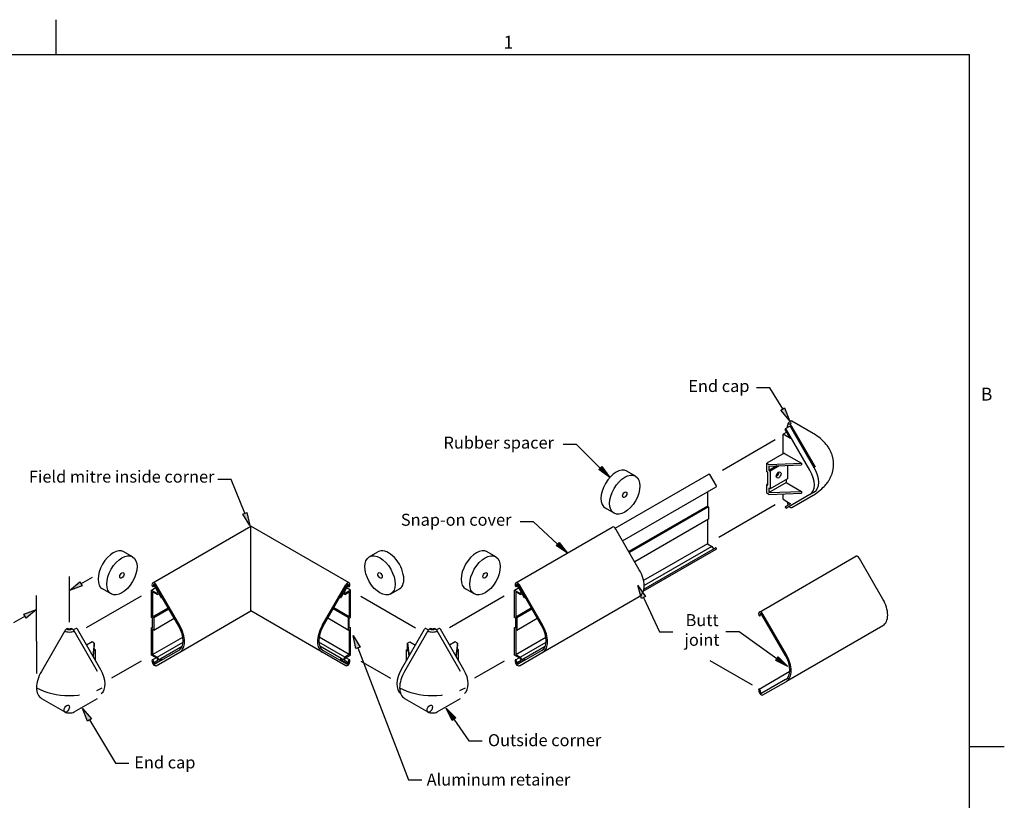
# Model space of a CAD drawing. Units: inches. Extents: x 0.1 to 10.8, y 0.2 to 8.4.
# Drawn here: x 5.3 to 10.8, y 4 to 8.4 of the extents above; entities that cross this region are included whole.
import ezdxf

# ---------------------------------------------------------------- set-up
doc = ezdxf.new("R2010")
doc.units = ezdxf.units.IN
doc.header["$MEASUREMENT"] = 0
doc.linetypes.add('CENTER', pattern=[0.4, 0.25, -0.05, 0.05, -0.05])
doc.styles.add('SLDTEXTSTYLE0', font='TXT', dxfattribs={"width": 0.75})
doc.styles.add('SLDTEXTSTYLE2', font='TXT', dxfattribs={"width": 0.605})

msp = doc.modelspace()

# ---------------------------------------------------------------- hatches: boundary and pattern name
at = {"linetype": 'Continuous'}
for points in [[(9.5665, 6.1886), (9.5879, 6.2016), (9.6162, 6.1308)], [(8.5396, 5.8532), (8.5572, 5.8711), (8.6021, 5.8095)], [(6.5319, 5.6028), (6.5551, 5.6122), (6.5718, 5.5378)], [(8.2991, 5.4246), (8.316, 5.4431), (8.3629, 5.3829)], [(5.5547, 5.1722), (5.6135, 5.2207), (5.626, 5.199)], [(8.8038, 5.1379), (8.781, 5.1273), (8.7608, 5.2008)], [(5.3693, 5.0652), (5.3105, 5.0168), (5.2979, 5.0385)], [(7.1933, 4.8533), (7.1699, 4.8443), (7.1547, 4.919)], [(9.5374, 4.7773), (9.5519, 4.7977), (9.6059, 4.7439)], [(5.6789, 4.4486), (5.6574, 4.4357), (5.6293, 4.5066)], [(7.733, 4.4536), (7.7123, 4.4393), (7.6799, 4.5083)]]:
    msp.add_hatch(color=256, dxfattribs=at).paths.add_polyline_path(points, flags=0)

# ---------------------------------------------------------------- linework, layer by layer
for p, q in [((5.4799, 8.1921), (5.4799, 8.3889)), ((0.3299, 8.1921), (10.6299, 8.1921)), ((10.6299, 0.3921), (10.6299, 8.1921)), ((9.5054, 6.3134), (9.4302, 6.3134)), ((9.5772, 6.1951), (9.5054, 6.3134)), ((9.5665, 6.1886), (9.5879, 6.2016)), ((9.6162, 6.1308), (9.5665, 6.1886)), ((9.5879, 6.2016), (9.6162, 6.1308)), ((9.7615, 6.0501), (9.6293, 6.1264)), ((9.6003, 6.0648), (9.5788, 6.0524)), ((9.6216, 6.0277), (9.5788, 6.0524)), ((9.5788, 5.9427), (9.5788, 6.0524)), ((9.6216, 6.0277), (9.5915, 6.0799)), ((9.6161, 6.0968), (9.5917, 6.0827)), ((9.731, 5.8498), (9.5994, 6.0779)), ((9.6033, 6.0894), (9.6033, 6.099)), ((9.7554, 5.8639), (9.6238, 6.092)), ((9.7615, 5.8675), (9.6293, 6.0964)), ((9.2368, 5.8509), (9.5352, 6.0232)), ((9.7718, 6.0426), (9.7615, 6.0501)), ((9.7811, 6.0353), (9.7718, 6.0426)), ((9.7896, 6.0282), (9.7811, 6.0353)), ((9.7972, 6.0213), (9.7896, 6.0282)), ((9.8041, 6.0148), (9.7972, 6.0213)), ((9.8103, 6.0085), (9.8041, 6.0148)), ((9.8159, 6.0025), (9.8103, 6.0085)), ((9.8208, 5.9968), (9.8159, 6.0025)), ((9.8252, 5.9915), (9.8208, 5.9968)), ((8.4133, 5.9944), (8.3381, 5.9944)), ((8.5484, 5.8621), (8.4133, 5.9944)), ((9.5849, 5.9462), (9.4872, 5.8898)), ((9.5849, 5.9462), (9.5971, 5.9391)), ((9.8292, 5.9865), (9.8252, 5.9915)), ((9.8327, 5.9817), (9.8292, 5.9865)), ((9.8358, 5.9772), (9.8327, 5.9817)), ((9.8386, 5.9728), (9.8358, 5.9772)), ((9.8411, 5.9686), (9.8386, 5.9728)), ((9.8433, 5.9645), (9.8411, 5.9686)), ((9.8454, 5.9605), (9.8433, 5.9645)), ((9.8474, 5.9565), (9.8454, 5.9605)), ((9.8492, 5.9525), (9.8474, 5.9565)), ((9.8509, 5.9485), (9.8492, 5.9525)), ((9.8524, 5.9446), (9.8509, 5.9485)), ((9.8539, 5.9407), (9.8524, 5.9446)), ((9.4872, 5.8415), (9.4872, 5.8898)), ((9.4872, 5.8898), (9.4994, 5.8827)), ((9.4994, 5.8827), (9.6826, 5.8898)), ((9.5971, 5.9391), (9.6826, 5.8898)), ((9.6826, 5.8898), (9.6826, 5.8796)), ((9.8552, 5.9368), (9.8539, 5.9407)), ((9.8564, 5.9329), (9.8552, 5.9368)), ((9.8575, 5.929), (9.8564, 5.9329)), ((9.8586, 5.9252), (9.8575, 5.929)), ((9.8595, 5.9213), (9.8586, 5.9252)), ((9.8603, 5.9175), (9.8595, 5.9213)), ((9.8611, 5.9136), (9.8603, 5.9175)), ((9.8617, 5.9098), (9.8611, 5.9136)), ((9.8623, 5.906), (9.8617, 5.9098)), ((9.8627, 5.9022), (9.8623, 5.906)), ((9.8631, 5.8984), (9.8627, 5.9022)), ((9.8634, 5.8946), (9.8631, 5.8984)), ((9.8636, 5.8908), (9.8634, 5.8946)), ((9.8638, 5.887), (9.8636, 5.8908)), ((9.8638, 5.8832), (9.8638, 5.887)), ((8.5396, 5.8532), (8.5572, 5.8711)), ((8.6021, 5.8095), (8.5396, 5.8532)), ((8.5572, 5.8711), (8.6021, 5.8095)), ((8.7466, 5.8164), (8.6978, 5.8446)), ((9.4933, 5.838), (9.4872, 5.8415)), ((9.4933, 5.7654), (9.4933, 5.838)), ((9.4994, 5.8726), (9.6826, 5.8796)), ((9.544, 5.8743), (9.4994, 5.8486)), ((9.4994, 5.8726), (9.4994, 5.8486)), ((9.4994, 5.8486), (9.5055, 5.8451)), ((9.557, 5.8748), (9.5055, 5.8451)), ((9.5055, 5.8451), (9.5055, 5.7442)), ((9.6032, 5.8766), (9.6032, 5.8006)), ((9.8552, 5.8297), (9.8564, 5.8335)), ((9.8564, 5.8335), (9.8575, 5.8374)), ((9.8575, 5.8374), (9.8586, 5.8413)), ((9.8586, 5.8413), (9.8595, 5.8451)), ((9.8595, 5.8451), (9.8603, 5.849)), ((9.8603, 5.849), (9.8611, 5.8528)), ((9.8611, 5.8528), (9.8617, 5.8566)), ((9.8617, 5.8566), (9.8623, 5.8604)), ((9.8623, 5.8604), (9.8627, 5.8642)), ((9.8627, 5.8642), (9.8631, 5.868)), ((9.8631, 5.868), (9.8634, 5.8718)), ((9.8634, 5.8718), (9.8636, 5.8756)), ((9.8636, 5.8756), (9.8638, 5.8794)), ((9.8638, 5.8794), (9.8638, 5.8832)), ((6.466, 5.7983), (6.3908, 5.7983)), ((6.5435, 5.6075), (6.466, 5.7983)), ((8.6323, 5.5231), (9.1606, 5.8281)), ((9.1649, 5.8256), (9.202, 5.7613)), ((9.4994, 5.7237), (9.5971, 5.7801)), ((9.6032, 5.8006), (9.5055, 5.7442)), ((9.5971, 5.7971), (9.5971, 5.7801)), ((9.5971, 5.7801), (9.6826, 5.7307)), ((9.8208, 5.7696), (9.8252, 5.7749)), ((9.8252, 5.7749), (9.8292, 5.7799)), ((9.8292, 5.7799), (9.8327, 5.7847)), ((9.8327, 5.7847), (9.8358, 5.7892)), ((9.8358, 5.7892), (9.8386, 5.7936)), ((9.8386, 5.7936), (9.8411, 5.7978)), ((9.8411, 5.7978), (9.8433, 5.8019)), ((9.8433, 5.8019), (9.8454, 5.8059)), ((9.8454, 5.8059), (9.8474, 5.81)), ((9.8474, 5.81), (9.8492, 5.8139)), ((9.8492, 5.8139), (9.8509, 5.8179)), ((9.8509, 5.8179), (9.8524, 5.8218)), ((9.8524, 5.8218), (9.8539, 5.8258)), ((9.8539, 5.8258), (9.8552, 5.8297)), ((8.6743, 5.4516), (9.202, 5.7563)), ((9.1523, 5.7276), (9.1523, 5.647)), ((9.4933, 5.7724), (9.4872, 5.7689)), ((9.4872, 5.7206), (9.4872, 5.7689)), ((9.4872, 5.7689), (9.4933, 5.7654)), ((9.4994, 5.7135), (9.4872, 5.7206)), ((9.4994, 5.7477), (9.4994, 5.7237)), ((9.5055, 5.7442), (9.4994, 5.7477)), ((9.4994, 5.7237), (9.6826, 5.7307)), ((9.4994, 5.7135), (9.6826, 5.7206)), ((9.6826, 5.7307), (9.6826, 5.7206)), ((9.7554, 5.7268), (9.731, 5.7127)), ((9.7615, 5.7163), (9.7718, 5.7238)), ((9.7718, 5.7238), (9.7811, 5.7312)), ((9.7811, 5.7312), (9.7896, 5.7383)), ((9.7896, 5.7383), (9.7972, 5.7451)), ((9.7972, 5.7451), (9.8041, 5.7517)), ((9.8041, 5.7517), (9.8103, 5.758)), ((9.8103, 5.758), (9.8159, 5.7639)), ((9.8159, 5.7639), (9.8208, 5.7696)), ((9.5788, 5.6858), (9.5788, 5.7166)), ((9.5788, 5.6858), (9.6216, 5.6611)), ((9.731, 5.7127), (9.5993, 5.6367)), ((9.6033, 5.6674), (9.6033, 5.6717)), ((9.6293, 5.64), (9.7615, 5.7163)), ((6.5319, 5.6028), (6.5551, 5.6122)), ((6.5551, 5.6122), (6.5718, 5.5378)), ((8.6257, 5.607), (8.5769, 5.6352)), ((9.1523, 5.647), (8.7092, 5.3912)), ((9.1583, 5.6435), (8.7122, 5.3859)), ((9.1523, 5.647), (9.1583, 5.6435)), ((9.1583, 5.6435), (9.1583, 5.5731)), ((9.216, 5.4723), (9.5352, 5.6566)), ((9.6216, 5.6611), (9.5917, 5.6438)), ((6.5718, 5.5378), (6.5319, 5.6028)), ((8.171, 5.5595), (8.0958, 5.5595)), ((8.3075, 5.4338), (8.171, 5.5595)), ((9.1583, 5.5731), (8.7427, 5.3331)), ((9.1523, 5.5696), (9.1523, 5.4355)), ((6.0242, 5.2152), (6.5784, 5.5352)), ((7.1327, 5.2152), (6.5784, 5.5352)), ((6.5784, 5.0566), (6.5784, 5.5352)), ((8.0717, 5.2152), (8.6159, 5.5294)), ((8.7685, 5.2884), (8.6361, 5.5177)), ((8.2991, 5.4246), (8.316, 5.4431)), ((8.316, 5.4431), (8.3629, 5.3829)), ((5.9112, 5.3615), (5.8624, 5.3897)), ((7.2457, 5.3615), (7.2945, 5.3897)), ((7.9588, 5.3615), (7.9099, 5.3897)), ((8.3629, 5.3829), (8.2991, 5.4246)), ((8.7906, 5.1674), (9.202, 5.4049)), ((9.1523, 5.4355), (8.7921, 5.2276)), ((8.7936, 5.179), (9.1978, 5.4123)), ((9.178, 5.4207), (8.7953, 5.1997)), ((9.1523, 5.4355), (9.178, 5.4207)), ((9.178, 5.4207), (9.1865, 5.4059)), ((9.4455, 5.0504), (9.9897, 5.3646)), ((10.1422, 5.1237), (10.0098, 5.353)), ((5.5547, 4.9941), (5.5547, 5.2504)), ((5.5547, 5.1722), (5.6135, 5.2207)), ((5.6135, 5.2207), (5.626, 5.199)), ((5.6198, 5.2098), (5.6849, 5.2474)), ((5.626, 5.199), (5.5547, 5.1722)), ((5.7903, 5.1522), (5.7415, 5.1804)), ((6.0177, 5.1745), (6.0391, 5.1869)), ((6.0177, 5.1745), (6.047, 5.1577)), ((6.0177, 5.0194), (6.0177, 5.1745)), ((6.0495, 5.1492), (6.0238, 5.1641)), ((6.0238, 5.1641), (6.0238, 5.0229)), ((6.0321, 5.1991), (6.0538, 5.1616)), ((6.0364, 5.2016), (6.0736, 5.1372)), ((6.1712, 4.971), (6.0388, 5.2003)), ((6.1767, 4.9742), (6.0443, 5.2035)), ((6.9802, 4.9742), (7.1126, 5.2035)), ((6.9857, 4.971), (7.1181, 5.2003)), ((7.1205, 5.2016), (7.0833, 5.1372)), ((7.1248, 5.1991), (7.1031, 5.1616)), ((7.1074, 5.1492), (7.1331, 5.1641)), ((7.1391, 5.1745), (7.1099, 5.1577)), ((7.1391, 5.1745), (7.1177, 5.1869)), ((7.1331, 5.1641), (7.1331, 5.0229)), ((7.1391, 5.0194), (7.1391, 5.1745)), ((7.3666, 5.1522), (7.4154, 5.1804)), ((7.8379, 5.1522), (7.7891, 5.1804)), ((8.0653, 5.1745), (8.0867, 5.1869)), ((8.0653, 5.0194), (8.0653, 5.1745)), ((8.0653, 5.1745), (8.0946, 5.1577)), ((8.0714, 5.1641), (8.0714, 5.0229)), ((8.0971, 5.1492), (8.0714, 5.1641)), ((8.0797, 5.1991), (8.1013, 5.1616)), ((8.084, 5.2016), (8.1211, 5.1372)), ((8.2188, 4.971), (8.0864, 5.2003)), ((8.2243, 4.9742), (8.0919, 5.2035)), ((8.781, 5.1273), (8.7608, 5.2008)), ((8.7608, 5.2008), (8.8038, 5.1379)), ((5.3693, 4.8871), (5.3693, 5.1434)), ((5.9591, 5.1407), (5.6498, 4.9621)), ((6.047, 5.1577), (6.0538, 5.1616)), ((6.0495, 5.1492), (6.058, 5.1542)), ((6.058, 5.1542), (6.0693, 5.1347)), ((7.0988, 5.1542), (7.0876, 5.1347)), ((7.1074, 5.1492), (7.0988, 5.1542)), ((7.1099, 5.1577), (7.1031, 5.1616)), ((7.1978, 5.1407), (7.5071, 4.9621)), ((8.0067, 5.1407), (7.6974, 4.9621)), ((8.0946, 5.1577), (8.1013, 5.1616)), ((8.0971, 5.1492), (8.1056, 5.1542)), ((8.1056, 5.1542), (8.1169, 5.1347)), ((8.2244, 4.8248), (8.7685, 5.1389)), ((8.8038, 5.1379), (8.781, 5.1273)), ((8.7924, 5.1326), (8.8819, 4.9394)), ((5.2979, 5.0385), (5.3693, 5.0652)), ((5.3693, 5.0652), (5.3105, 5.0168)), ((6.0238, 5.0229), (6.1119, 5.0738)), ((6.0299, 5.0194), (6.1149, 5.0686)), ((6.1768, 4.8248), (6.5784, 5.0566)), ((6.9801, 4.8248), (6.5784, 5.0566)), ((7.127, 5.0194), (7.042, 5.0686)), ((7.1331, 5.0229), (7.045, 5.0738)), ((8.0714, 5.0229), (8.1595, 5.0738)), ((8.0774, 5.0194), (8.1625, 5.0686)), ((5.3042, 5.0276), (5.2391, 4.99)), ((5.3105, 5.0168), (5.2979, 5.0385)), ((6.0238, 5.016), (6.0177, 5.0194)), ((6.0238, 5.0229), (6.0299, 5.0194)), ((6.0238, 4.9596), (6.0238, 5.016)), ((6.0299, 5.0194), (6.0299, 4.9491)), ((6.0299, 4.9491), (6.1454, 5.0158)), ((7.127, 4.9491), (7.0115, 5.0158)), ((7.1331, 5.0229), (7.127, 5.0194)), ((7.127, 5.0194), (7.127, 4.9491)), ((7.1331, 5.016), (7.1391, 5.0194)), ((7.1331, 4.9596), (7.1331, 5.016)), ((8.0714, 5.016), (8.0653, 5.0194)), ((8.0714, 5.0229), (8.0774, 5.0194)), ((8.0714, 4.9596), (8.0714, 5.016)), ((8.0774, 5.0194), (8.0774, 4.9491)), ((8.0774, 4.9491), (8.193, 5.0158)), ((9.5925, 4.8063), (9.4601, 5.0356)), ((9.598, 4.8095), (9.4656, 5.0388)), ((5.5286, 4.9441), (5.3964, 4.7151)), ((5.5919, 4.9586), (5.5766, 4.9498)), ((5.7129, 4.7151), (5.5807, 4.9441)), ((5.7312, 4.7256), (5.5996, 4.9538)), ((6.0177, 4.8079), (6.0177, 4.963)), ((6.0177, 4.963), (6.0238, 4.9596)), ((6.0238, 4.9526), (6.0238, 4.8114)), ((6.0299, 4.9491), (6.0238, 4.9526)), ((7.127, 4.9491), (7.1331, 4.9526)), ((7.1391, 4.963), (7.1331, 4.9596)), ((7.1331, 4.9526), (7.1331, 4.8114)), ((7.1391, 4.8079), (7.1391, 4.963)), ((7.4273, 4.7285), (7.5573, 4.9538)), ((7.5762, 4.9441), (7.444, 4.7151)), ((7.5649, 4.9586), (7.5803, 4.9498)), ((7.6395, 4.9586), (7.6242, 4.9498)), ((7.7604, 4.7151), (7.6283, 4.9441)), ((7.7788, 4.7256), (7.6472, 4.9538)), ((8.0653, 4.8079), (8.0653, 4.963)), ((8.0653, 4.963), (8.0714, 4.9596)), ((8.0714, 4.9526), (8.0714, 4.8114)), ((8.0774, 4.9491), (8.0714, 4.9526)), ((9.5981, 4.66), (10.1422, 4.9741)), ((5.3693, 4.8871), (5.3693, 4.7038)), ((6.0238, 4.8114), (6.1939, 4.9097)), ((7.1331, 4.8114), (6.963, 4.9097)), ((7.1699, 4.8443), (7.1547, 4.919)), ((7.1547, 4.919), (7.1933, 4.8533)), ((8.0714, 4.8114), (8.2415, 4.9097)), ((8.8819, 4.9394), (8.9571, 4.9394)), ((9.3314, 4.9396), (9.2562, 4.9396)), ((9.5446, 4.7875), (9.3314, 4.9396)), ((5.6828, 4.8825), (5.6513, 4.8643)), ((5.695, 4.8754), (5.6828, 4.8825)), ((5.695, 4.8754), (5.6867, 4.8029)), ((5.695, 4.8653), (5.6876, 4.8012)), ((5.7011, 4.8378), (5.6912, 4.832)), ((5.695, 4.8413), (5.6921, 4.8395)), ((5.695, 4.8413), (5.695, 4.8754)), ((5.7011, 4.8378), (5.695, 4.8413)), ((5.7011, 4.7779), (5.7011, 4.8378)), ((6.1712, 4.8343), (6.0388, 4.7578)), ((6.0495, 4.7966), (6.1955, 4.8809)), ((6.0693, 4.7883), (6.1907, 4.8584)), ((7.1074, 4.7966), (6.9614, 4.8809)), ((7.0876, 4.7883), (6.9662, 4.8584)), ((6.9857, 4.8343), (7.1181, 4.7578)), ((7.1933, 4.8533), (7.1699, 4.8443)), ((7.1816, 4.8488), (7.4666, 4.1045)), ((7.4558, 4.8378), (7.4619, 4.8413)), ((7.4558, 4.7779), (7.4558, 4.8378)), ((7.4558, 4.8378), (7.4657, 4.832)), ((7.4619, 4.8754), (7.4741, 4.8825)), ((7.4619, 4.8754), (7.4702, 4.8029)), ((7.4619, 4.8413), (7.4619, 4.8754)), ((7.4619, 4.8653), (7.4693, 4.8012)), ((7.4619, 4.8413), (7.4648, 4.8395)), ((7.4741, 4.8825), (7.5056, 4.8643)), ((7.7304, 4.8825), (7.6988, 4.8643)), ((7.7426, 4.8754), (7.7304, 4.8825)), ((7.7426, 4.8754), (7.7342, 4.8029)), ((7.7426, 4.8653), (7.7352, 4.8012)), ((7.7487, 4.8378), (7.7388, 4.832)), ((7.7426, 4.8413), (7.7396, 4.8395)), ((7.7426, 4.8413), (7.7426, 4.8754)), ((7.7487, 4.8378), (7.7426, 4.8413)), ((7.7487, 4.7779), (7.7487, 4.8378)), ((8.2188, 4.8343), (8.0864, 4.7578)), ((8.0971, 4.7966), (8.243, 4.8809)), ((8.1169, 4.7883), (8.2383, 4.8584)), ((6.047, 4.7911), (6.0177, 4.8079)), ((6.0221, 4.781), (6.0433, 4.7932)), ((6.0238, 4.8114), (6.0495, 4.7966)), ((6.0321, 4.7668), (6.0538, 4.7793)), ((6.0364, 4.7594), (6.0736, 4.7809)), ((6.0443, 4.7482), (6.1767, 4.8247)), ((6.047, 4.7911), (6.0538, 4.7793)), ((6.0495, 4.7966), (6.058, 4.7818)), ((6.058, 4.7818), (6.0693, 4.7883)), ((7.1126, 4.7482), (6.9802, 4.8247)), ((7.1205, 4.7594), (7.0833, 4.7809)), ((7.0988, 4.7818), (7.0876, 4.7883)), ((7.1074, 4.7966), (7.0988, 4.7818)), ((7.1099, 4.7911), (7.1031, 4.7793)), ((7.1248, 4.7668), (7.1031, 4.7793)), ((7.1331, 4.8114), (7.1074, 4.7966)), ((7.1099, 4.7911), (7.1391, 4.8079)), ((7.1348, 4.781), (7.1136, 4.7932)), ((8.0946, 4.7911), (8.0653, 4.8079)), ((8.0697, 4.781), (8.0908, 4.7932)), ((8.0714, 4.8114), (8.0971, 4.7966)), ((8.0797, 4.7668), (8.1013, 4.7793)), ((8.084, 4.7594), (8.1211, 4.7809)), ((8.0919, 4.7482), (8.2243, 4.8247)), ((8.0946, 4.7911), (8.1013, 4.7793)), ((8.0971, 4.7966), (8.1056, 4.7818)), ((8.1056, 4.7818), (8.1169, 4.7883)), ((9.4074, 4.6379), (9.1682, 4.7759)), ((9.5374, 4.7773), (9.5519, 4.7977)), ((9.6059, 4.7439), (9.5374, 4.7773)), ((9.5519, 4.7977), (9.6059, 4.7439)), ((5.9591, 4.7741), (5.7913, 4.6772)), ((7.1978, 4.7741), (7.3655, 4.6772)), ((8.0067, 4.7741), (7.8389, 4.6772)), ((9.4434, 4.6163), (9.6168, 4.7164)), ((9.5925, 4.6695), (9.4601, 4.5931)), ((9.4656, 4.5835), (9.598, 4.6599)), ((5.3968, 4.5637), (5.5286, 4.4876)), ((5.5807, 4.4876), (5.7129, 4.564)), ((7.4444, 4.5637), (7.5762, 4.4876)), ((7.6283, 4.4876), (7.7604, 4.564)), ((5.6574, 4.4357), (5.6293, 4.5066)), ((5.6293, 4.5066), (5.6789, 4.4486)), ((7.7123, 4.4393), (7.6799, 4.5083)), ((7.6799, 4.5083), (7.733, 4.4536)), ((5.5807, 4.4876), (5.5807, 4.4876)), ((5.6789, 4.4486), (5.6574, 4.4357)), ((5.6682, 4.4422), (5.815, 4.1987)), ((7.6283, 4.4876), (7.6283, 4.4876)), ((7.733, 4.4536), (7.7123, 4.4393)), ((7.7226, 4.4465), (7.8063, 4.3254)), ((7.8063, 4.3254), (7.8815, 4.3254)), ((10.6299, 4.2921), (10.8268, 4.2921)), ((5.815, 4.1987), (5.8902, 4.1987)), ((7.4666, 4.1045), (7.5418, 4.1045))]:
    msp.add_line(p, q)
at = {"linetype": 'Continuous', "lineweight": 0}
for p in [(0.3299, 8.1921), (10.6299, 0.3921)]:
    msp.add_line(p, (10.6299, 8.1921), dxfattribs=at)
for centre, major_axis, start_param, end_param in [((9.6185, 6.1078), (-0.0108, -0.0187), 3.141593, 5.497787), ((9.6185, 6.0902), (0.0108, -0.0187), 1.570796, 3.926991), ((9.6033, 6.1166), (-0.0216, 0), 2.356194, 3.926991), ((9.5931, 6.0804), (0.00138, -0.00239), 2.753012, 4.864943), ((9.5954, 6.0756), (0.00401, -0.00694), 1.570257, 3.100299), ((9.6033, 6.1166), (-0.0216, 0), 1.597864, 1.607892), ((9.6198, 6.0897), (0.00401, -0.00694), 1.570257, 3.100299), ((9.6175, 6.0945), (0.00138, -0.00239), 2.753012, 3.144653), ((8.6373, 5.7399), (-0.0604, -0.1047), 3.141593, 6.283185), ((9.5421, 5.8299), (-0.0093, -0.0162), 0.713823, 2.427769), ((9.6716, 5.8156), (0.0594, -0.1028), 0, 1.570257), ((9.696, 5.8297), (0.0594, -0.1028), 0, 1.570257), ((9.1627, 5.8244), (0.00214, -0.00371), 1.570796, 3.141593), ((9.1999, 5.76), (0.00214, -0.00371), 0, 1.570796), ((9.6185, 5.6586), (0.0108, -0.0187), 3.926991, 4.686745), ((9.5931, 5.6414), (0.00138, -0.00239), 3.141593, 4.870947), ((9.5953, 5.6436), (0.00401, -0.00694), 4.870916, 6.283185), ((9.6185, 5.6586), (0.0108, -0.0187), 5.163424, 6.28342), ((8.626, 5.5119), (0.0101, -0.0175), 1.570796, 3.141593), ((5.8019, 5.2851), (-0.0604, -0.1047), 3.141593, 6.283185), ((7.355, 5.2851), (0.0604, -0.1047), 0, 3.141593), ((7.8495, 5.2851), (-0.0604, -0.1047), 3.141593, 6.283185), ((9.1999, 5.4086), (0.00214, -0.00371), 0, 3.141593), ((9.9997, 5.3472), (0.0101, -0.0175), 1.570796, 3.141593), ((8.7037, 5.251), (0.0648, -0.1122), 6.283185, 7.853982), ((6.0343, 5.1977), (0.0101, -0.0175), 1.570796, 4.365873), ((6.0249, 5.198), (0.00276, -0.00479), 4.365873, 7.507466), ((6.0343, 5.1977), (0.00456, -0.0079), 1.570796, 4.365901), ((6.0343, 5.2003), (0.00214, -0.00371), 1.570796, 4.712389), ((7.1226, 5.1977), (-0.0101, -0.0175), 1.917312, 4.712389), ((7.1226, 5.1977), (-0.00456, -0.0079), 1.917284, 4.712389), ((7.1226, 5.2003), (-0.00214, -0.00371), 1.570796, 4.712389), ((7.132, 5.198), (-0.00276, -0.00479), 5.058905, 8.200497), ((8.0818, 5.1977), (0.0101, -0.0175), 1.570796, 4.365873), ((8.0725, 5.198), (0.00276, -0.00479), 4.365873, 7.507466), ((8.0818, 5.1977), (0.00456, -0.0079), 1.570796, 4.365901), ((8.0818, 5.2003), (0.00214, -0.00371), 1.570796, 4.712389), ((6.0714, 5.136), (0.00214, -0.00371), 4.712389, 7.853982), ((7.0855, 5.136), (-0.00214, -0.00371), 4.712389, 7.853982), ((8.119, 5.136), (0.00214, -0.00371), 4.712389, 7.853982), ((10.0775, 5.0863), (0.0648, -0.1122), 6.283185, 7.853982), ((9.4556, 5.033), (0.0101, -0.0175), 1.570796, 4.365873), ((9.4462, 5.0333), (0.00276, -0.00479), 4.365873, 7.507466), ((9.4556, 5.033), (0.00456, -0.0079), 1.570796, 4.365901), ((5.5394, 4.9379), (-0.0108, -0.0187), 3.141593, 4.713397), ((5.5547, 4.9589), (-0.0367, 0), 0.781572, 2.360021), ((5.5547, 4.9642), (-0.0216, 0), 0.785398, 2.356194), ((5.5547, 4.9591), (-0.00631, 0), 0.785398, 2.356194), ((5.5699, 4.9379), (0.0108, -0.0187), 1.570796, 3.141593), ((5.5956, 4.9515), (0.00401, -0.00694), 1.570257, 3.100299), ((5.5933, 4.9562), (0.00138, -0.00239), 2.753012, 3.141592), ((6.112, 4.9369), (0.0592, -0.1026), 0, 1.570796), ((6.112, 4.9369), (0.0648, -0.1122), 6.283185, 7.853982), ((7.0449, 4.9369), (-0.0592, -0.1026), 4.712389, 6.283185), ((7.0449, 4.9369), (-0.0648, -0.1122), 4.712389, 6.283186), ((7.5613, 4.9515), (-0.00401, -0.00694), 3.182887, 4.712929), ((7.587, 4.9379), (-0.0108, -0.0187), 3.141593, 4.713397), ((7.6022, 4.9589), (-0.0367, 0), 0.781572, 2.360021), ((7.6022, 4.9642), (-0.0216, 0), 0.785398, 2.356194), ((7.6022, 4.9591), (-0.00631, 0), 0.785398, 2.356194), ((7.6175, 4.9379), (0.0108, -0.0187), 1.570796, 3.141593), ((7.6432, 4.9515), (0.00401, -0.00694), 1.570257, 3.100299), ((7.6409, 4.9562), (0.00138, -0.00239), 2.753012, 3.141592), ((8.1595, 4.9369), (0.0592, -0.1026), 0, 1.570796), ((8.1595, 4.9369), (0.0648, -0.1122), 6.283185, 7.853982), ((6.0343, 4.7657), (0.0101, -0.0175), 3.488108, 6.285459), ((6.0249, 4.7762), (0.00276, -0.00479), 0.346516, 3.488108), ((6.0714, 4.7846), (0.00214, -0.00371), 0, 3.141593), ((7.0855, 4.7846), (-0.00214, -0.00371), 3.141593, 6.283185), ((7.1226, 4.7657), (-0.0101, -0.0175), 6.280911, 9.078262), ((7.132, 4.7762), (-0.00276, -0.00479), 2.795077, 5.93667), ((8.0818, 4.7657), (0.0101, -0.0175), 3.488108, 6.285459), ((8.0725, 4.7762), (0.00276, -0.00479), 0.346516, 3.488108), ((8.119, 4.7846), (0.00214, -0.00371), 0, 3.141593), ((9.5333, 4.7721), (0.0592, -0.1026), 0, 1.570796), ((9.5333, 4.7721), (0.0648, -0.1122), 6.283185, 7.853982), ((5.6718, 4.6914), (0.0594, -0.1028), 0.055999, 1.570257), ((6.0343, 4.7657), (0.00456, -0.0079), 3.488108, 6.283185), ((6.0343, 4.7631), (0.00214, -0.00371), 3.141593, 6.283185), ((7.1226, 4.7657), (-0.00456, -0.0079), 0, 2.795077), ((7.1226, 4.7631), (-0.00214, -0.00371), 0, 3.141593), ((7.4851, 4.6914), (-0.0594, -0.1028), 4.685487, 6.227186), ((7.7194, 4.6914), (0.0594, -0.1028), 0.055999, 1.570257), ((8.0818, 4.7657), (0.00456, -0.0079), 3.488108, 6.283185), ((8.0818, 4.7631), (0.00214, -0.00371), 3.141593, 6.283185), ((5.4619, 4.6773), (-0.0654, -0.1134), 4.712389, 6.288999), ((7.5095, 4.6773), (-0.0654, -0.1134), 4.712389, 6.288999), ((9.4556, 4.601), (0.0101, -0.0175), 3.488108, 6.285459), ((9.4462, 4.6115), (0.00276, -0.00479), 0.346516, 3.488108), ((9.4556, 4.601), (0.00456, -0.0079), 3.488108, 6.283185), ((5.5547, 4.5027), (-0.0368, 0), 0.785395, 2.356194), ((7.6022, 4.5027), (-0.0368, 0), 0.785395, 2.356194)]:
    msp.add_ellipse(centre, major_axis=major_axis, ratio=0.57735, start_param=start_param, end_param=end_param)
for centre, major_axis in [((8.6862, 5.7117), (-0.0604, -0.1047)), ((9.5543, 5.8228), (-0.0093, -0.0162)), ((8.6862, 5.7117), (-0.0086, -0.015)), ((5.8508, 5.2569), (-0.0604, -0.1047)), ((7.3061, 5.2569), (0.0604, -0.1047)), ((7.8983, 5.2569), (-0.0604, -0.1047)), ((5.8508, 5.2569), (-0.0086, -0.015)), ((7.3061, 5.2569), (0.0086, -0.015)), ((7.8983, 5.2569), (-0.0086, -0.015)), ((5.5394, 4.5063), (-0.0108, -0.0187)), ((7.587, 4.5063), (-0.0108, -0.0187))]:
    msp.add_ellipse(centre, major_axis=major_axis, ratio=0.57735)
at = {"linetype": 'CENTER'}
for centre in [(5.5547, 4.7309), (7.6022, 4.7309)]:
    msp.add_ellipse(centre, major_axis=(-0.2621, 0), ratio=0.57735, start_param=0.785398, end_param=2.356194, dxfattribs=at)

# ---------------------------------------------------------------- texts
at = {"attachment_point": 1}
for s, insert, char_height, style in [('1', (8.0026, 8.2983), 0.0729, 'SLDTEXTSTYLE2'), ('End cap', (9.0447, 6.3583), 0.06768, 'SLDTEXTSTYLE0'), ('B', (10.6941, 6.3151), 0.0729, 'SLDTEXTSTYLE2'), ('Rubber spacer', (7.6641, 6.0392), 0.06768, 'SLDTEXTSTYLE0'), ('Field mitre inside corner', (5.3259, 5.8475), 0.06768, 'SLDTEXTSTYLE0'), ('Snap-on cover', (7.4238, 5.6044), 0.06768, 'SLDTEXTSTYLE0'), ('Butt', (9.0294, 5.0387), 0.06768, 'SLDTEXTSTYLE0'), ('joint', (9.0228, 4.9279), 0.06768, 'SLDTEXTSTYLE0'), ('Outside corner', (7.9147, 4.3621), 0.06768, 'SLDTEXTSTYLE0'), ('End cap', (5.9203, 4.2369), 0.06768, 'SLDTEXTSTYLE0'), ('Aluminum retainer', (7.5691, 4.1402), 0.06768, 'SLDTEXTSTYLE0')]:
    msp.add_mtext(s, dxfattribs=dict(at, insert=insert, char_height=char_height, style=style))

doc.saveas('drawing.dxf')
